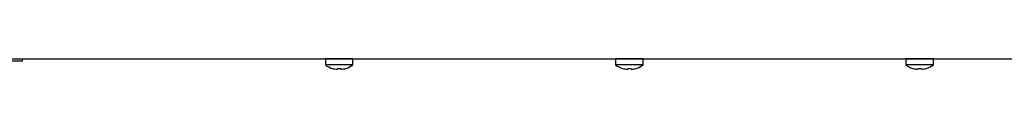
# Model space of a CAD drawing. Units: millimetres. Extents: x 5 to 415, y 5 to 292.
# Drawn here: x 194 to 228, y 125 to 125 of the extents above; entities that cross this region are included whole.
import ezdxf

# ---------------------------------------------------------------- set-up
doc = ezdxf.new("R2010")
doc.units = ezdxf.units.MM

msp = doc.modelspace()

# ---------------------------------------------------------------- linework, layer by layer
at = {"color": 7, "linetype": 'Continuous', "lineweight": 25}
for p, q in [((182.364, 125.262), (255.4, 125.262)), ((193.977, 125.171), (193.977, 125.262)), ((193.977, 125.261), (204.407, 125.261)), ((204.407, 125.261), (204.407, 125.047)), ((204.882, 125.261), (204.407, 125.261)), ((205.357, 125.261), (204.882, 125.261)), ((205.357, 125.047), (205.357, 125.261)), ((205.357, 125.261), (214.407, 125.261)), ((214.407, 125.261), (214.407, 125.047)), ((214.882, 125.261), (214.407, 125.261)), ((215.357, 125.261), (214.882, 125.261)), ((215.357, 125.047), (215.357, 125.261)), ((215.357, 125.261), (224.407, 125.261)), ((224.407, 125.261), (224.407, 125.047)), ((224.882, 125.261), (224.407, 125.261)), ((225.357, 125.261), (224.882, 125.261)), ((225.357, 125.047), (225.357, 125.261)), ((225.357, 125.261), (234.407, 125.261)), ((193.977, 125.171), (191.922, 125.171)), ((204.882, 125.047), (204.407, 125.047)), ((204.65, 124.928), (204.65, 124.925)), ((204.83, 124.929), (204.824, 124.896)), ((204.824, 124.896), (204.824, 124.895)), ((205.357, 125.047), (204.882, 125.047)), ((204.94, 124.895), (204.935, 124.926)), ((204.943, 124.896), (204.937, 124.929)), ((204.943, 124.896), (204.943, 124.895)), ((205.115, 124.925), (205.115, 124.927)), ((205.117, 124.926), (205.117, 124.928)), ((214.882, 125.047), (214.407, 125.047)), ((214.65, 124.928), (214.65, 124.925)), ((214.83, 124.929), (214.824, 124.896)), ((214.824, 124.896), (214.824, 124.895)), ((215.357, 125.047), (214.882, 125.047)), ((214.94, 124.895), (214.935, 124.926)), ((214.943, 124.896), (214.937, 124.929)), ((214.943, 124.896), (214.943, 124.895)), ((215.115, 124.925), (215.115, 124.927)), ((215.117, 124.926), (215.117, 124.928)), ((224.882, 125.047), (224.407, 125.047)), ((224.65, 124.928), (224.65, 124.925)), ((224.83, 124.929), (224.824, 124.896)), ((224.824, 124.896), (224.824, 124.895)), ((225.357, 125.047), (224.882, 125.047)), ((224.94, 124.895), (224.935, 124.926)), ((224.943, 124.896), (224.937, 124.929)), ((224.943, 124.896), (224.943, 124.895)), ((225.115, 124.925), (225.115, 124.927)), ((225.117, 124.926), (225.117, 124.928))]:
    msp.add_line(p, q, dxfattribs=at)
at = {"color": 7, "linetype": 'Continuous', "lineweight": 25, "flags": 128}
for points in [[(204.689, 125.262), (204.687, 125.261), (204.683, 125.261)], [(205.081, 125.261), (205.077, 125.261), (205.075, 125.262)], [(214.689, 125.262), (214.687, 125.261), (214.683, 125.261)], [(215.081, 125.261), (215.077, 125.261), (215.075, 125.262)], [(224.689, 125.262), (224.687, 125.261), (224.683, 125.261)], [(225.081, 125.261), (225.077, 125.261), (225.075, 125.262)]]:
    msp.add_lwpolyline(points, dxfattribs=at)
at = {"color": 7, "linetype": 'Continuous', "lineweight": 25}
for centre, radius, start, end in [((204.882, 125.691), 0.8, 233.5764, 253.0932), ((204.882, 125.701), 0.807, 253.2919, 265.896), ((204.882, 125.699), 0.806, 253.2619, 265.8818), ((204.882, 125.733), 0.806, 266.2968, 273.8793), ((204.882, 125.731), 0.807, 266.2664, 273.9094), ((204.882, 125.701), 0.807, 274.2793, 286.8844), ((204.882, 125.699), 0.806, 274.2937, 286.9146), ((204.882, 125.691), 0.8, 287.0845, 306.4236), ((214.882, 125.691), 0.8, 233.5764, 253.0932), ((214.882, 125.701), 0.807, 253.2919, 265.896), ((214.882, 125.699), 0.806, 253.2619, 265.8818), ((214.882, 125.733), 0.806, 266.2968, 273.8793), ((214.882, 125.731), 0.807, 266.2664, 273.9094), ((214.882, 125.701), 0.807, 274.2793, 286.8844), ((214.882, 125.699), 0.806, 274.2937, 286.9146), ((214.882, 125.691), 0.8, 287.0845, 306.4236), ((224.882, 125.691), 0.8, 233.5764, 253.0932), ((224.882, 125.701), 0.807, 253.2919, 265.896), ((224.882, 125.699), 0.806, 253.2619, 265.8818), ((224.882, 125.733), 0.806, 266.2968, 273.8793), ((224.882, 125.731), 0.807, 266.2664, 273.9094), ((224.882, 125.701), 0.807, 274.2793, 286.8844), ((224.882, 125.699), 0.806, 274.2937, 286.9146), ((224.882, 125.691), 0.8, 287.0845, 306.4236)]:
    msp.add_arc(centre, radius, start, end, dxfattribs=at)

doc.saveas('drawing.dxf')
